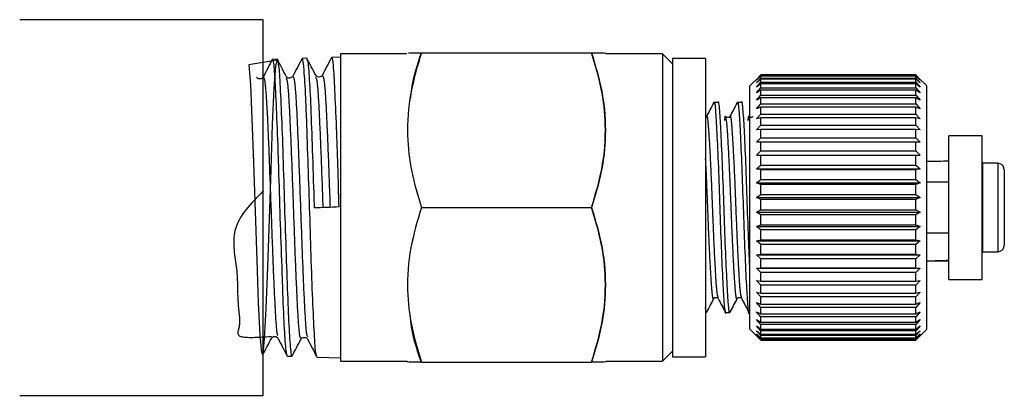
# Model space of a CAD drawing. Extents: x 8 to 415, y 75 to 287.
# Drawn here: x 37 to 59, y 188 to 197 of the extents above; entities that cross this region are included whole.
import ezdxf

# ---------------------------------------------------------------- set-up
doc = ezdxf.new("R2010")
doc.units = 0
doc.linetypes.add('PHANTOM', pattern=[12.7, 6.35, -1.27, 1.27, -1.27, 1.27, -1.27])
doc.layers.get('0').update_dxf_attribs({"linetype": 'CONTINUOUS'})

msp = doc.modelspace()

# ---------------------------------------------------------------- linework, layer by layer
at = {"color": 7, "linetype": 'CONTINUOUS'}
for p, q in [((42.2, 196.609), (36.7, 196.609)), ((42.2, 188.109), (42.2, 196.609)), ((45.45, 195.834), (43.95, 195.834)), ((43.95, 195.834), (43.95, 188.884)), ((45.777, 195.859), (49.623, 195.859)), ((49.95, 195.834), (49.935, 195.859)), ((51.225, 195.834), (49.95, 195.834)), ((51.45, 195.609), (51.225, 195.834)), ((51.225, 195.834), (51.225, 188.884)), ((42.517, 195.715), (42.414, 195.711)), ((43.185, 195.736), (43.085, 195.733)), ((43.95, 195.76), (43.752, 195.754)), ((52.2, 195.734), (51.45, 195.734)), ((51.45, 195.734), (51.45, 188.984)), ((52.2, 195.734), (52.2, 188.984)), ((53.35, 195.259), (53.45, 195.359)), ((53.45, 195.358), (53.35, 195.259)), ((53.45, 195.359), (56.95, 195.359)), ((53.45, 195.344), (53.45, 195.358)), ((56.95, 195.358), (53.45, 195.358)), ((56.95, 195.359), (57.05, 195.259)), ((56.95, 195.344), (56.95, 195.358)), ((57.05, 195.259), (56.95, 195.358)), ((42.747, 195.303), (42.723, 195.329)), ((43.418, 195.324), (43.391, 195.352)), ((53.387, 195.297), (53.2, 195.109)), ((53.35, 195.238), (53.45, 195.344)), ((53.45, 195.33), (53.35, 195.238)), ((53.35, 195.179), (53.45, 195.289)), ((53.45, 195.262), (53.35, 195.179)), ((53.35, 195.084), (53.45, 195.197)), ((53.45, 195.157), (53.35, 195.084)), ((53.45, 195.344), (56.95, 195.344)), ((53.45, 195.289), (53.45, 195.33)), ((56.95, 195.33), (53.45, 195.33)), ((53.45, 195.289), (56.95, 195.289)), ((53.45, 195.197), (53.45, 195.262)), ((56.95, 195.262), (53.45, 195.262)), ((53.45, 195.197), (56.95, 195.197)), ((53.45, 195.067), (53.45, 195.157)), ((56.95, 195.157), (53.45, 195.157)), ((56.95, 195.344), (57.05, 195.238)), ((56.95, 195.289), (56.95, 195.33)), ((57.05, 195.238), (56.95, 195.33)), ((56.95, 195.289), (57.05, 195.179)), ((56.95, 195.197), (56.95, 195.262)), ((57.05, 195.179), (56.95, 195.262)), ((56.95, 195.197), (57.05, 195.084)), ((56.95, 195.067), (56.95, 195.157)), ((57.05, 195.084), (56.95, 195.157)), ((57.2, 195.109), (57.012, 195.297)), ((53.2, 189.609), (53.2, 195.109)), ((53.35, 194.952), (53.45, 195.067)), ((53.45, 195.016), (53.35, 194.952)), ((53.45, 195.067), (56.95, 195.067)), ((53.45, 194.902), (53.45, 195.016)), ((56.95, 195.016), (53.45, 195.016)), ((56.95, 195.067), (57.05, 194.952)), ((56.95, 194.902), (56.95, 195.016)), ((57.05, 194.952), (56.95, 195.016)), ((57.2, 189.609), (57.2, 195.109)), ((52.485, 194.734), (52.388, 194.734)), ((53.014, 194.734), (52.917, 194.734)), ((53.35, 194.787), (53.45, 194.902)), ((53.45, 194.839), (53.35, 194.787)), ((53.35, 194.591), (53.45, 194.704)), ((53.45, 194.902), (56.95, 194.902)), ((53.45, 194.704), (53.45, 194.839)), ((56.95, 194.839), (53.45, 194.839)), ((53.45, 194.704), (56.95, 194.704)), ((56.95, 194.902), (57.05, 194.787)), ((56.95, 194.704), (56.95, 194.839)), ((57.05, 194.787), (56.95, 194.839)), ((56.95, 194.704), (57.05, 194.591)), ((53.45, 194.631), (53.35, 194.591)), ((53.35, 194.365), (53.45, 194.475)), ((53.45, 194.475), (53.45, 194.631)), ((56.95, 194.631), (53.45, 194.631)), ((53.45, 194.475), (56.95, 194.475)), ((56.95, 194.475), (56.95, 194.631)), ((57.05, 194.591), (56.95, 194.631)), ((56.95, 194.475), (57.05, 194.365)), ((53.45, 194.392), (53.35, 194.365)), ((53.45, 194.219), (53.45, 194.392)), ((56.95, 194.392), (53.45, 194.392)), ((56.95, 194.219), (56.95, 194.392)), ((57.05, 194.365), (56.95, 194.392)), ((53.35, 194.113), (53.45, 194.219)), ((53.45, 194.128), (53.35, 194.113)), ((53.45, 194.219), (56.95, 194.219)), ((53.45, 193.939), (53.45, 194.128)), ((56.95, 194.128), (53.45, 194.128)), ((56.95, 194.219), (57.05, 194.113)), ((56.95, 193.939), (56.95, 194.128)), ((57.05, 194.113), (56.95, 194.128)), ((53.35, 193.839), (53.45, 193.939)), ((53.45, 193.84), (53.35, 193.839)), ((53.45, 193.939), (56.95, 193.939)), ((53.45, 193.638), (53.45, 193.84)), ((56.95, 193.84), (53.45, 193.84)), ((56.95, 193.939), (57.05, 193.839)), ((56.95, 193.638), (56.95, 193.84)), ((57.05, 193.839), (56.95, 193.84)), ((58.45, 193.984), (57.7, 193.984)), ((57.7, 190.734), (57.7, 193.984)), ((58.45, 190.734), (58.45, 193.984)), ((53.35, 193.545), (53.45, 193.638)), ((53.45, 193.638), (56.95, 193.638)), ((56.95, 193.638), (57.05, 193.545)), ((53.45, 193.533), (53.35, 193.545)), ((53.35, 193.545), (57.05, 193.545)), ((53.45, 193.32), (53.45, 193.533)), ((56.95, 193.533), (53.45, 193.533)), ((57.05, 193.545), (56.95, 193.533)), ((56.95, 193.32), (56.95, 193.533)), ((58.46, 193.359), (58.45, 193.359)), ((58.8, 193.359), (58.46, 193.359)), ((53.35, 193.235), (53.45, 193.32)), ((53.45, 193.211), (53.35, 193.235)), ((53.35, 193.235), (57.05, 193.235)), ((53.45, 193.32), (56.95, 193.32)), ((53.45, 192.99), (53.45, 193.211)), ((56.95, 193.211), (53.45, 193.211)), ((56.95, 193.32), (57.05, 193.235)), ((57.05, 193.235), (56.95, 193.211)), ((56.95, 192.99), (56.95, 193.211)), ((58.95, 193.209), (58.95, 191.509)), ((53.35, 192.914), (53.45, 192.99)), ((53.45, 192.877), (53.35, 192.914)), ((53.35, 192.914), (57.05, 192.914)), ((53.45, 192.99), (56.95, 192.99)), ((56.95, 192.99), (57.05, 192.914)), ((57.05, 192.914), (56.95, 192.877)), ((57.7, 192.934), (57.2, 192.934)), ((53.45, 192.651), (53.45, 192.877)), ((56.95, 192.877), (53.45, 192.877)), ((56.95, 192.651), (56.95, 192.877)), ((53.35, 192.586), (53.45, 192.651)), ((53.45, 192.537), (53.35, 192.586)), ((53.35, 192.586), (57.05, 192.586)), ((53.45, 192.651), (56.95, 192.651)), ((53.45, 192.309), (53.45, 192.537)), ((56.95, 192.537), (53.45, 192.537)), ((56.95, 192.651), (57.05, 192.586)), ((57.05, 192.586), (56.95, 192.537)), ((56.95, 192.309), (56.95, 192.537)), ((45.777, 192.359), (49.623, 192.359)), ((53.35, 192.255), (53.45, 192.309)), ((53.45, 192.194), (53.35, 192.255)), ((53.35, 192.255), (57.05, 192.255)), ((53.45, 192.309), (56.95, 192.309)), ((56.95, 192.309), (57.05, 192.255)), ((57.05, 192.255), (56.95, 192.194)), ((53.45, 191.967), (53.45, 192.194)), ((56.95, 192.194), (53.45, 192.194)), ((56.95, 191.967), (56.95, 192.194)), ((53.35, 191.926), (53.45, 191.967)), ((53.45, 191.854), (53.35, 191.926)), ((53.35, 191.926), (57.05, 191.926)), ((53.45, 191.967), (56.95, 191.967)), ((53.45, 191.631), (53.45, 191.854)), ((56.95, 191.854), (53.45, 191.854)), ((56.95, 191.967), (57.05, 191.926)), ((57.05, 191.926), (56.95, 191.854)), ((56.95, 191.631), (56.95, 191.854)), ((53.35, 191.602), (53.45, 191.631)), ((53.45, 191.52), (53.35, 191.602)), ((53.35, 191.602), (57.05, 191.602)), ((53.45, 191.631), (56.95, 191.631)), ((56.95, 191.631), (57.05, 191.602)), ((57.05, 191.602), (56.95, 191.52)), ((57.2, 191.784), (57.7, 191.784)), ((53.45, 191.304), (53.45, 191.52)), ((56.95, 191.52), (53.45, 191.52)), ((56.95, 191.304), (56.95, 191.52)), ((58.45, 191.36), (58.46, 191.359)), ((58.46, 191.359), (58.8, 191.359)), ((53.35, 191.287), (53.45, 191.304)), ((53.45, 191.197), (53.35, 191.287)), ((53.35, 191.287), (57.05, 191.287)), ((53.45, 191.304), (56.95, 191.304)), ((53.45, 190.991), (53.45, 191.197)), ((56.95, 191.197), (53.45, 191.197)), ((56.95, 191.304), (57.05, 191.287)), ((57.05, 191.287), (56.95, 191.197)), ((56.95, 190.991), (56.95, 191.197)), ((53.35, 190.987), (53.45, 190.991)), ((53.45, 190.89), (53.35, 190.987)), ((53.35, 190.987), (57.05, 190.987)), ((53.45, 190.991), (56.95, 190.991)), ((56.95, 190.991), (57.05, 190.987)), ((57.05, 190.987), (56.95, 190.89)), ((53.35, 190.705), (53.45, 190.695)), ((53.45, 190.601), (53.35, 190.705)), ((53.45, 190.695), (53.45, 190.89)), ((56.95, 190.89), (53.45, 190.89)), ((53.45, 190.695), (56.95, 190.695)), ((56.95, 190.695), (56.95, 190.89)), ((57.05, 190.705), (56.95, 190.601)), ((56.95, 190.695), (57.05, 190.705)), ((57.7, 190.734), (58.45, 190.734)), ((53.45, 190.422), (53.45, 190.601)), ((56.95, 190.601), (53.45, 190.601)), ((56.95, 190.422), (56.95, 190.601)), ((53.35, 190.444), (53.45, 190.422)), ((53.45, 190.335), (53.35, 190.444)), ((53.45, 190.422), (56.95, 190.422)), ((53.45, 190.173), (53.45, 190.335)), ((56.95, 190.335), (53.45, 190.335)), ((57.05, 190.444), (56.95, 190.335)), ((56.95, 190.422), (57.05, 190.444)), ((56.95, 190.173), (56.95, 190.335)), ((53.35, 190.209), (53.45, 190.173)), ((53.45, 190.096), (53.35, 190.209)), ((53.45, 190.173), (56.95, 190.173)), ((53.45, 189.953), (53.45, 190.096)), ((56.95, 190.096), (53.45, 190.096)), ((57.05, 190.209), (56.95, 190.096)), ((56.95, 190.173), (57.05, 190.209)), ((56.95, 189.953), (56.95, 190.096)), ((52.2, 189.984), (52.22, 189.984)), ((52.653, 189.984), (52.749, 189.984)), ((53.182, 189.984), (53.2, 189.984)), ((53.35, 190.001), (53.45, 189.953)), ((53.45, 189.887), (53.35, 190.001)), ((53.35, 189.824), (53.45, 189.765)), ((53.45, 189.709), (53.35, 189.824)), ((53.45, 189.953), (56.95, 189.953)), ((53.45, 189.765), (53.45, 189.887)), ((56.95, 189.887), (53.45, 189.887)), ((57.05, 190.001), (56.95, 189.887)), ((56.95, 189.953), (57.05, 190.001)), ((56.95, 189.765), (56.95, 189.887)), ((57.05, 189.824), (56.95, 189.709)), ((56.95, 189.765), (57.05, 189.824)), ((53.2, 189.609), (53.45, 189.359)), ((53.35, 189.68), (53.45, 189.61)), ((53.45, 189.566), (53.35, 189.68)), ((53.35, 189.571), (53.45, 189.491)), ((53.45, 189.46), (53.35, 189.571)), ((53.45, 189.765), (56.95, 189.765)), ((53.45, 189.61), (53.45, 189.709)), ((56.95, 189.709), (53.45, 189.709)), ((53.45, 189.61), (56.95, 189.61)), ((56.95, 189.61), (56.95, 189.709)), ((57.05, 189.68), (56.95, 189.566)), ((56.95, 189.61), (57.05, 189.68)), ((56.95, 189.359), (57.2, 189.609)), ((57.05, 189.571), (56.95, 189.46)), ((56.95, 189.491), (57.05, 189.571)), ((42.386, 189.442), (42.389, 189.436)), ((53.35, 189.498), (53.45, 189.41)), ((53.45, 189.391), (53.35, 189.498)), ((53.35, 189.463), (53.45, 189.367)), ((53.45, 189.361), (53.35, 189.463)), ((53.45, 189.491), (53.45, 189.566)), ((56.95, 189.566), (53.45, 189.566)), ((53.45, 189.491), (56.95, 189.491)), ((53.45, 189.41), (53.45, 189.46)), ((56.95, 189.46), (53.45, 189.46)), ((53.45, 189.41), (56.95, 189.41)), ((53.45, 189.367), (53.45, 189.391)), ((56.95, 189.391), (53.45, 189.391)), ((53.45, 189.367), (56.95, 189.367)), ((53.45, 189.359), (53.45, 189.361)), ((56.95, 189.361), (53.45, 189.361)), ((53.45, 189.359), (56.95, 189.359)), ((56.95, 189.491), (56.95, 189.566)), ((57.05, 189.498), (56.95, 189.391)), ((56.95, 189.41), (57.05, 189.498)), ((57.05, 189.463), (56.95, 189.361)), ((56.95, 189.367), (57.05, 189.463)), ((56.95, 189.41), (56.95, 189.46)), ((56.95, 189.367), (56.95, 189.391)), ((56.95, 189.359), (56.95, 189.361)), ((42.748, 188.997), (42.851, 188.994)), ((43.418, 188.975), (43.95, 188.958)), ((51.225, 188.884), (51.45, 189.109)), ((51.45, 188.984), (52.2, 188.984)), ((43.95, 188.884), (45.45, 188.884)), ((45.45, 188.884), (45.464, 188.859)), ((45.777, 188.859), (49.623, 188.859)), ((49.935, 188.859), (49.95, 188.884)), ((49.95, 188.884), (51.225, 188.884)), ((36.7, 188.109), (42.2, 188.109))]:
    msp.add_line(p, q, dxfattribs=at)
at = {"color": 8, "linetype": 'PHANTOM'}
for p, q in [((53.2, 194.308), (53.18, 194.404)), ((58.46, 193.359), (58.46, 191.359)), ((58.8, 193.359), (58.8, 191.359))]:
    msp.add_line(p, q, dxfattribs=at)
at = {"color": 7, "linetype": 'CONTINUOUS', "flags": 128}
for points in [[(42.518, 195.695), (41.876, 195.591), (41.912, 195.138), (41.949, 194.37), (41.983, 193.376), (42.021, 192.266), (42.055, 191.165), (42.092, 190.199), (42.128, 189.476), (42.163, 189.078), (42.2, 189.049), (42.234, 189.394), (42.271, 190.074), (42.307, 191.012), (42.342, 192.102), (42.38, 193.223), (42.414, 194.246), (42.451, 195.058), (42.487, 195.566), (42.522, 195.712), (42.522, 195.712)], [(57.2, 191.146), (57.686, 191.15), (57.7, 191.15)]]:
    msp.add_lwpolyline(points, dxfattribs=at)
at = {"color": 7, "linetype": 'CONTINUOUS'}
for centre, radius, start, end in [((57.221, 202.817), 9.412, 269.8724, 272.9175), ((58.8, 193.209), 0.15, 0, 90), ((58.8, 191.509), 0.15, 270, 0), ((57.221, 200.566), 9.411, 269.8723, 272.9175)]:
    msp.add_arc(centre, radius, start, end, dxfattribs=at)
msp.add_ellipse((287.606, 201.71), major_axis=(292.123, 11.2), ratio=0.000026, start_param=2.557467, end_param=2.560971, dxfattribs=at)
for points, knots in [([(43.918, 192.371), (43.909, 192.685), (43.891, 193.313), (43.859, 194.242), (43.822, 195.067), (43.792, 195.603), (43.761, 195.819), (43.748, 195.733), (43.746, 195.72)], [0, 0, 0, 0, 0.170665, 0.341333, 0.548728, 0.756217, 0.963538, 1, 1, 1, 1]), ([(45.777, 195.859), (45.687, 195.556), (45.504, 194.942), (45.437, 194.032), (45.535, 193.162), (45.696, 192.629), (45.777, 192.359)], [0, 0, 0, 0, 0.264603, 0.534944, 0.765341, 1, 1, 1, 1]), ([(45.486, 195.859), (45.483, 195.859), (45.475, 195.859), (45.612, 195.859), (45.741, 195.859), (45.777, 195.859)], [0, 0, 0, 0, 0.282648, 0.801087, 1, 1, 1, 1]), ([(45.532, 194.809), (45.539, 194.889), (45.574, 195.246), (45.688, 195.591), (45.777, 195.859)], [0, 0, 0, 0, 0.223391, 1, 1, 1, 1]), ([(49.623, 192.359), (49.713, 192.663), (49.896, 193.277), (49.962, 194.187), (49.864, 195.057), (49.704, 195.59), (49.623, 195.859)], [0, 0, 0, 0, 0.264603, 0.534944, 0.765341, 1, 1, 1, 1]), ([(49.623, 195.859), (49.659, 195.859), (49.785, 195.859), (49.924, 195.859), (49.916, 195.859), (49.913, 195.859)], [0, 0, 0, 0, 0.1988931, 0.7044071, 1, 1, 1, 1]), ([(49.623, 195.859), (49.713, 195.556), (49.896, 194.942), (49.962, 194.032), (49.864, 193.162), (49.704, 192.629), (49.623, 192.359)], [0, 0, 0, 0, 0.264603, 0.534944, 0.765341, 1, 1, 1, 1]), ([(42.412, 195.712), (42.377, 195.645), (42.307, 195.511), (42.237, 195.377), (42.202, 195.31)], [0, 0, 0, 0, 0.500085, 1, 1, 1, 1]), ([(42.744, 189.042), (42.741, 189.036), (42.732, 189.02), (42.711, 189.216), (42.677, 189.646), (42.651, 190.359), (42.622, 191.189), (42.588, 192.12), (42.561, 193.073), (42.532, 193.955), (42.498, 194.748), (42.467, 195.404), (42.436, 195.723), (42.42, 195.679), (42.415, 195.667)], [0, 0, 0, 0, 0.03095, 0.085193, 0.19477, 0.304375, 0.358572, 0.468059, 0.577573, 0.631722, 0.741119, 0.850543, 0.959927, 1, 1, 1, 1]), ([(42.723, 195.328), (42.689, 195.392), (42.623, 195.52), (42.556, 195.648), (42.522, 195.712)], [0, 0, 0, 0, 0.499923, 1, 1, 1, 1]), ([(42.525, 195.694), (42.537, 195.646), (42.562, 195.545), (42.592, 194.94), (42.632, 194.06), (42.666, 192.978), (42.7, 191.828), (42.74, 190.739), (42.771, 189.824), (42.811, 189.226), (42.836, 188.957), (42.85, 189.014), (42.852, 189.023)], [0, 0, 0, 0, 0.1010665, 0.210631, 0.320237, 0.4299318, 0.5395653, 0.649329, 0.7590723, 0.8688724, 0.9787521, 1, 1, 1, 1]), ([(43.08, 195.729), (43.045, 195.663), (42.976, 195.529), (42.906, 195.395), (42.871, 195.328)], [0, 0, 0, 0, 0.500091, 1, 1, 1, 1]), ([(43.412, 189.03), (43.405, 189.033), (43.386, 189.043), (43.359, 189.474), (43.322, 190.241), (43.284, 191.251), (43.254, 192.357), (43.214, 193.464), (43.187, 194.298), (43.159, 194.996), (43.125, 195.51), (43.101, 195.739), (43.087, 195.724), (43.085, 195.721)], [0, 0, 0, 0, 0.056213, 0.165925, 0.27563, 0.385221, 0.490076, 0.594932, 0.704459, 0.75863, 0.868039, 0.977474, 1, 1, 1, 1]), ([(43.39, 195.353), (43.357, 195.417), (43.29, 195.545), (43.223, 195.673), (43.19, 195.737)], [0, 0, 0, 0, 0.499916, 1, 1, 1, 1]), ([(43.193, 195.689), (43.197, 195.693), (43.212, 195.713), (43.24, 195.357), (43.278, 194.659), (43.31, 193.675), (43.339, 192.857), (43.353, 192.414), (43.355, 192.349)], [0, 0, 0, 0, 0.072086, 0.294344, 0.516863, 0.739294, 0.961907, 1, 1, 1, 1]), ([(43.749, 195.755), (43.714, 195.688), (43.644, 195.554), (43.574, 195.42), (43.539, 195.354)], [0, 0, 0, 0, 0.500078, 1, 1, 1, 1]), ([(42.202, 195.31), (42.195, 195.3), (42.18, 195.279), (42.128, 195.262), (42.076, 195.279), (42.061, 195.299), (42.054, 195.309)], [0, 0, 0, 0, 0.247191, 0.500308, 0.75323, 1, 1, 1, 1]), ([(42.871, 195.328), (42.863, 195.318), (42.848, 195.297), (42.798, 195.281), (42.757, 195.291), (42.748, 195.302), (42.747, 195.303)], [0, 0, 0, 0, 0.318119, 0.644004, 0.970037, 1, 1, 1, 1]), ([(43.539, 195.354), (43.532, 195.343), (43.517, 195.322), (43.467, 195.306), (43.427, 195.314), (43.418, 195.324), (43.418, 195.324)], [0, 0, 0, 0, 0.327471, 0.662956, 0.998114, 1, 1, 1, 1]), ([(52.38, 194.725), (52.353, 194.674), (52.299, 194.57), (52.245, 194.467), (52.218, 194.415)], [0, 0, 0, 0, 0.500138, 1, 1, 1, 1]), ([(52.38, 194.694), (52.383, 194.71), (52.397, 194.798), (52.422, 194.595), (52.452, 194.093), (52.488, 193.3), (52.52, 192.368), (52.552, 191.436), (52.588, 190.636), (52.618, 190.139), (52.641, 189.924), (52.652, 189.986), (52.653, 189.986)], [0, 0, 0, 0, 0.026458, 0.149214, 0.268157, 0.391985, 0.512654, 0.633322, 0.75715, 0.876093, 0.998849, 1, 1, 1, 1]), ([(52.754, 190.01), (52.753, 190), (52.74, 189.922), (52.715, 190.127), (52.685, 190.625), (52.649, 191.419), (52.617, 192.35), (52.585, 193.283), (52.549, 194.083), (52.52, 194.579), (52.496, 194.795), (52.485, 194.733), (52.485, 194.733)], [0, 0, 0, 0, 0.016597, 0.140597, 0.260744, 0.385826, 0.507717, 0.629608, 0.75469, 0.874838, 0.998838, 1, 1, 1, 1]), ([(52.909, 194.725), (52.882, 194.674), (52.829, 194.57), (52.775, 194.467), (52.748, 194.415)], [0, 0, 0, 0, 0.500138, 1, 1, 1, 1]), ([(52.91, 194.694), (52.912, 194.71), (52.926, 194.798), (52.951, 194.595), (52.981, 194.093), (53.017, 193.3), (53.049, 192.368), (53.081, 191.436), (53.117, 190.636), (53.147, 190.139), (53.17, 189.924), (53.182, 189.986), (53.182, 189.986)], [0, 0, 0, 0, 0.026458, 0.149214, 0.268157, 0.391985, 0.512654, 0.633322, 0.75715, 0.876093, 0.998849, 1, 1, 1, 1]), ([(53.2, 190.979), (53.193, 191.13), (53.174, 191.526), (53.146, 192.357), (53.115, 193.281), (53.079, 194.083), (53.049, 194.579), (53.025, 194.795), (53.014, 194.733), (53.014, 194.733)], [0, 0, 0, 0, 0.108929, 0.285774, 0.462618, 0.644093, 0.818409, 0.998314, 1, 1, 1, 1]), ([(52.65, 194.404), (52.649, 194.413), (52.646, 194.43), (52.637, 194.419), (52.63, 194.369), (52.624, 194.326)], [0, 0, 0, 0, 0.176141, 0.308921, 1, 1, 1, 1]), ([(52.749, 194.419), (52.74, 194.407), (52.727, 194.389), (52.672, 194.394), (52.658, 194.412), (52.652, 194.421)], [0, 0, 0, 0, 0.503687, 0.75591, 1, 1, 1, 1]), ([(53.18, 194.404), (53.178, 194.413), (53.175, 194.43), (53.166, 194.419), (53.159, 194.369), (53.153, 194.326)], [0, 0, 0, 0, 0.176141, 0.308921, 1, 1, 1, 1]), ([(53.278, 194.419), (53.269, 194.407), (53.256, 194.389), (53.201, 194.394), (53.188, 194.412), (53.181, 194.421)], [0, 0, 0, 0, 0.503687, 0.755908, 1, 1, 1, 1]), ([(45.777, 192.359), (45.687, 192.056), (45.504, 191.442), (45.437, 190.532), (45.535, 189.662), (45.696, 189.129), (45.777, 188.859)], [0, 0, 0, 0, 0.264603, 0.534944, 0.765341, 1, 1, 1, 1]), ([(49.623, 192.359), (49.713, 192.056), (49.896, 191.442), (49.962, 190.532), (49.864, 189.662), (49.704, 189.129), (49.623, 188.859)], [0, 0, 0, 0, 0.264603, 0.534944, 0.765341, 1, 1, 1, 1]), ([(49.623, 188.859), (49.713, 189.163), (49.896, 189.777), (49.962, 190.687), (49.864, 191.557), (49.704, 192.09), (49.623, 192.359)], [0, 0, 0, 0, 0.264603, 0.534944, 0.765341, 1, 1, 1, 1]), ([(52.221, 189.981), (52.249, 190.033), (52.304, 190.139), (52.359, 190.245), (52.387, 190.298)], [0, 0, 0, 0, 0.500141, 1, 1, 1, 1]), ([(52.388, 190.3), (52.394, 190.308), (52.406, 190.324), (52.458, 190.331), (52.474, 190.312), (52.485, 190.3)], [0, 0, 0, 0, 0.281549, 0.545588, 1, 1, 1, 1]), ([(52.486, 190.297), (52.513, 190.246), (52.567, 190.143), (52.621, 190.039), (52.648, 189.988)], [0, 0, 0, 0, 0.4998933, 1, 1, 1, 1]), ([(52.75, 189.981), (52.778, 190.033), (52.833, 190.139), (52.889, 190.245), (52.916, 190.298)], [0, 0, 0, 0, 0.500143, 1, 1, 1, 1]), ([(52.917, 190.3), (52.923, 190.308), (52.935, 190.324), (52.987, 190.331), (53.003, 190.312), (53.014, 190.3)], [0, 0, 0, 0, 0.281549, 0.545588, 1, 1, 1, 1]), ([(53.015, 190.297), (53.042, 190.246), (53.096, 190.143), (53.15, 190.039), (53.177, 189.988)], [0, 0, 0, 0, 0.4998933, 1, 1, 1, 1]), ([(52.225, 190.01), (52.224, 190), (52.215, 189.945), (52.207, 190.027), (52.2, 190.094)], [0, 0, 0, 0, 0.180814, 1, 1, 1, 1]), ([(45.777, 188.859), (45.673, 189.162), (45.555, 189.508), (45.532, 189.865), (45.529, 189.909)], [0, 0, 0, 0, 0.875481, 1, 1, 1, 1]), ([(42.188, 189.015), (42.221, 189.079), (42.288, 189.207), (42.355, 189.335), (42.389, 189.399)], [0, 0, 0, 0, 0.500123, 1, 1, 1, 1]), ([(42.388, 189.398), (42.395, 189.408), (42.41, 189.43), (42.462, 189.447), (42.514, 189.431), (42.529, 189.41), (42.537, 189.4)], [0, 0, 0, 0, 0.247101, 0.500428, 0.753487, 1, 1, 1, 1]), ([(42.537, 189.4), (42.571, 189.333), (42.641, 189.199), (42.711, 189.065), (42.746, 188.998)], [0, 0, 0, 0, 0.4999156, 1, 1, 1, 1]), ([(42.856, 188.996), (42.889, 189.06), (42.956, 189.188), (43.023, 189.315), (43.056, 189.379)], [0, 0, 0, 0, 0.500088, 1, 1, 1, 1]), ([(43.057, 189.379), (43.064, 189.39), (43.079, 189.411), (43.131, 189.427), (43.183, 189.41), (43.198, 189.389), (43.205, 189.379)], [0, 0, 0, 0, 0.246728, 0.499738, 0.752922, 1, 1, 1, 1]), ([(43.205, 189.379), (43.24, 189.312), (43.31, 189.178), (43.379, 189.045), (43.414, 188.978)], [0, 0, 0, 0, 0.499932, 1, 1, 1, 1]), ([(45.777, 188.859), (45.741, 188.859), (45.614, 188.859), (45.476, 188.859), (45.484, 188.859), (45.487, 188.859)], [0, 0, 0, 0, 0.198893, 0.704407, 1, 1, 1, 1]), ([(49.914, 188.859), (49.917, 188.859), (49.925, 188.859), (49.788, 188.859), (49.659, 188.859), (49.623, 188.859)], [0, 0, 0, 0, 0.282648, 0.801087, 1, 1, 1, 1])]:
    msp.add_open_spline(points, degree=3, knots=knots, dxfattribs=at)
at = {"color": 8, "linetype": 'PHANTOM'}
for points, knots in [([(42.202, 195.281), (42.21, 195.293), (42.229, 195.321), (42.26, 195.029), (42.297, 194.434), (42.337, 193.456), (42.382, 192.214), (42.426, 190.988), (42.47, 190.015), (42.507, 189.471), (42.529, 189.465), (42.537, 189.464)], [0, 0, 0, 0, 0.072192, 0.171892, 0.271568, 0.404133, 0.536759, 0.669451, 0.802204, 0.935024, 1, 1, 1, 1]), ([(42.719, 195.283), (42.73, 195.266), (42.756, 195.226), (42.796, 194.564), (42.841, 193.536), (42.885, 192.281), (42.929, 191.039), (42.974, 190.042), (43.016, 189.409), (43.044, 189.409), (43.057, 189.409)], [0, 0, 0, 0, 0.095632, 0.227131, 0.358689, 0.490313, 0.621996, 0.753745, 0.885554, 1, 1, 1, 1]), ([(42.871, 195.324), (42.885, 195.307), (42.915, 195.273), (42.959, 194.574), (43.003, 193.54), (43.048, 192.288), (43.092, 191.042), (43.136, 190.053), (43.174, 189.46), (43.197, 189.447), (43.205, 189.442)], [0, 0, 0, 0, 0.13058, 0.263217, 0.395915, 0.528679, 0.661503, 0.794393, 0.927344, 1, 1, 1, 1]), ([(43.388, 195.301), (43.398, 195.288), (43.422, 195.258), (43.462, 194.638), (43.506, 193.611), (43.536, 192.775), (43.551, 192.356)], [0, 0, 0, 0, 0.184116, 0.455934, 0.727685, 1, 1, 1, 1]), ([(43.539, 195.335), (43.553, 195.323), (43.581, 195.3), (43.625, 194.647), (43.669, 193.616), (43.699, 192.781), (43.713, 192.363)], [0, 0, 0, 0, 0.2352086, 0.4900042, 0.7447382, 1, 1, 1, 1]), ([(52.487, 190.317), (52.477, 190.346), (52.456, 190.407), (52.427, 190.868), (52.391, 191.548), (52.359, 192.362), (52.327, 193.173), (52.291, 193.864), (52.262, 194.302), (52.236, 194.48), (52.222, 194.402), (52.219, 194.387)], [0, 0, 0, 0, 0.1066264, 0.2275057, 0.3533531, 0.4759874, 0.5986217, 0.7244691, 0.8453483, 0.9701065, 1, 1, 1, 1]), ([(52.916, 190.319), (52.914, 190.309), (52.901, 190.24), (52.876, 190.419), (52.846, 190.855), (52.81, 191.546), (52.778, 192.356), (52.746, 193.171), (52.71, 193.85), (52.682, 194.313), (52.66, 194.375), (52.65, 194.404)], [0, 0, 0, 0, 0.019791, 0.145689, 0.267673, 0.39467, 0.518425, 0.64218, 0.769178, 0.891161, 1, 1, 1, 1]), ([(53.016, 190.317), (53.006, 190.346), (52.985, 190.407), (52.956, 190.868), (52.92, 191.548), (52.888, 192.362), (52.857, 193.173), (52.82, 193.864), (52.791, 194.302), (52.765, 194.48), (52.751, 194.402), (52.748, 194.387)], [0, 0, 0, 0, 0.106626, 0.227506, 0.353353, 0.475987, 0.598622, 0.724469, 0.845348, 0.970106, 1, 1, 1, 1]), ([(52.387, 190.319), (52.385, 190.309), (52.372, 190.24), (52.347, 190.419), (52.317, 190.854), (52.281, 191.548), (52.249, 192.351), (52.223, 193.043), (52.205, 193.364), (52.2, 193.469)], [0, 0, 0, 0, 0.028153, 0.207248, 0.380774, 0.561432, 0.737477, 0.913522, 1, 1, 1, 1]), ([(42.2, 192.733), (41.922, 192.45), (41.413, 191.933), (41.638, 190.934), (41.608, 190.208), (41.717, 189.671), (41.513, 189.387), (42.099, 189.424), (42.386, 189.442)], [0, 0, 0, 0, 0.1944585, 0.3566929, 0.5189896, 0.6814395, 0.8438204, 1, 1, 1, 1])]:
    msp.add_open_spline(points, degree=3, knots=knots, dxfattribs=at)

doc.saveas('drawing.dxf')
